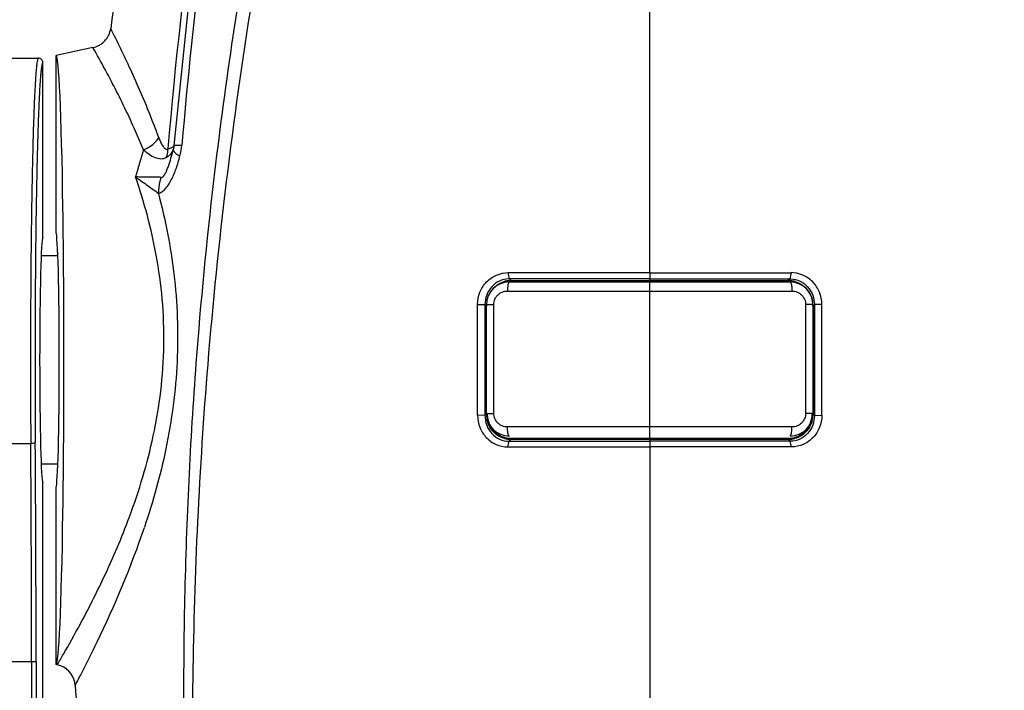
# Model space of a CAD drawing. Units: millimetres. Extents: x -727 to 719, y -373 to 477.
# Drawn here: x -241 to -132, y 267 to 341 of the extents above; entities that cross this region are included whole.
import ezdxf

# ---------------------------------------------------------------- set-up
doc = ezdxf.new("R2010")
doc.units = ezdxf.units.MM
doc.header["$LTSCALE"] = 16.335
doc.header["$PDMODE"] = 3
doc.header["$PDSIZE"] = 7.94
doc.layers.get('0').update_dxf_attribs({"linetype": 'CONTINUOUS'})
doc.layers.get('Defpoints').update_dxf_attribs({"linetype": 'CONTINUOUS'})
doc.layers.add('02___PRT_ALL_AXES', color=7, linetype='CONTINUOUS')
doc.styles.get("Standard").update_dxf_attribs({"font": 'txt', "width": 0.8})
doc.dimstyles.new('DIMSTYLE_2', dxfattribs={"dimtxt": 10, "dimasz": 3.18, "dimexe": 0.18, "dimexo": 0.0625, "dimgap": 0.09, "dimtad": 1, "dimlfac": 2, "dimdsep": 46, "dimtxsty": 'STANDARD', "dimblk": '_FILLED', "dimblk1": '_FILLED', "dimblk2": '_FILLED', "dimcen": 0.09, "dimadec": 0, "dimazin": 0, "dimtp": 0.5, "dimtm": 0.5, "dimtfac": 1, "dimtofl": 0, "dimtmove": 0, "dimatfit": 3, "dimldrblk": '_FILLED', "dimfxl": 1, "dimtolj": 1, "dimarcsym": 0})

# ---------------------------------------------------------------- blocks, each defined once
blk = doc.blocks.new('_FILLED')
at = {"color": 0, "linetype": 'ByBlock'}
blk.add_solid([(0, 0), (-1, 0.189), (-1, -0.189)], dxfattribs=at)
blk = doc.blocks.new('*D21')
at = {"color": 0, "linetype": 'Continuous', "lineweight": -2}
for p, q in [((-207.82, 420.56), (-339.62, 420.56)), ((-339.44, 417.38), (-339.44, 101.72)), ((-171.32, 98.54), (-339.62, 98.54))]:
    blk.add_line(p, q, dxfattribs=at)
at = {"layer": 'Defpoints', "color": 0}
for p in [(-207.76, 420.56), (-339.44, 98.54), (-171.26, 98.54)]:
    blk.add_point(p, dxfattribs=at)
at = {"color": 0, "lineweight": -2, "xscale": 3.18, "yscale": 3.18, "zscale": 3.18}
for p, rotation in [((-339.44, 420.56), 89.99999999999996), ((-339.44, 98.54), -90.00000000000006)]:
    blk.add_blockref('_FILLED', p, dxfattribs=dict(at, rotation=rotation))
at = {"color": 0, "insert": (-349.53, 254.63), "char_height": 10, "attachment_point": 2, "rotation": 90}
blk.add_mtext('\\A1;644.04', dxfattribs=at)
blk = doc.blocks.new('*D22')
at = {"color": 0, "linetype": 'Continuous', "lineweight": -2}
for p, q in [((-206.82, 420.56), (-316.59, 420.56)), ((-316.41, 417.38), (-316.41, 166.2)), ((-251.76, 163.02), (-316.59, 163.02))]:
    blk.add_line(p, q, dxfattribs=at)
at = {"layer": 'Defpoints', "color": 0}
for p in [(-206.76, 420.56), (-316.41, 163.02), (-251.7, 163.02)]:
    blk.add_point(p, dxfattribs=at)
at = {"color": 0, "lineweight": -2, "xscale": 3.18, "yscale": 3.18, "zscale": 3.18}
for p, rotation in [((-316.41, 420.56), 90), ((-316.41, 163.02), -90.00000000000001)]:
    blk.add_blockref('_FILLED', p, dxfattribs=dict(at, rotation=rotation))
at = {"color": 0, "insert": (-326.5, 282.07), "char_height": 10, "attachment_point": 2, "rotation": 90}
blk.add_mtext('\\A1;515.09', dxfattribs=at)

msp = doc.modelspace()

# ---------------------------------------------------------------- linework, layer by layer
at = {"color": 7, "linetype": 'Continuous'}
for p, q in [((-171.2599, 312.6956), (-171.2599, 391.8654)), ((-232.6874, 337.536), (-236.7599, 336.6704)), ((-236.7599, 317.0636), (-236.7599, 336.6704)), ((-223.82, 326.2914), (-223.8405, 326.2088)), ((-223.8405, 326.2088), (-223.8404, 326.2091)), ((-223.7484, 326.7209), (-223.7484, 326.7207)), ((-236.5565, 314.5644), (-238.391, 314.5644)), ((-186.549, 311.8302), (-171.2599, 311.8317)), ((-171.2599, 294.1049), (-171.2599, 312.013)), ((-171.2599, 311.8317), (-155.9708, 311.8302)), ((-186.7599, 311.6768), (-155.7599, 311.6768)), ((-186.5322, 311.7285), (-171.2599, 311.7264)), ((-171.2599, 311.7263), (-155.9876, 311.7285)), ((-186.9482, 310.6768), (-155.5716, 310.6768)), ((-189.2791, 309.0168), (-189.3497, 309.0892)), ((-189.2599, 297.1768), (-189.2599, 309.1768)), ((-189.2599, 309.1768), (-188.4664, 309.1768)), ((-188.4664, 297.1768), (-188.4664, 309.1768)), ((-154.0534, 309.1768), (-154.0534, 297.1768)), ((-153.2599, 309.1768), (-154.0534, 309.1768)), ((-153.2599, 309.1768), (-153.2599, 297.1768)), ((-153.2407, 309.0168), (-153.1701, 309.0892)), ((-189.4342, 296.9534), (-189.2791, 297.1144)), ((-189.2791, 297.1144), (-189.2791, 297.1768)), ((-189.2599, 297.1768), (-188.4664, 297.1768)), ((-153.2599, 297.1768), (-154.0534, 297.1768)), ((-153.2407, 297.1768), (-153.2407, 297.1144)), ((-153.0856, 296.9534), (-153.2407, 297.1144)), ((-155.5716, 295.6768), (-186.9482, 295.6768)), ((-257.9794, 293.8404), (-239.544, 293.8404)), ((-186.5841, 294.2998), (-186.7717, 294.1022)), ((-171.2599, 294.2982), (-186.5841, 294.2997)), ((-155.9357, 294.2997), (-171.2599, 294.2982)), ((-171.2599, 293.4746), (-171.2599, 265.703)), ((-155.9357, 294.2998), (-155.748, 294.1022)), ((-236.5565, 291.5644), (-238.391, 291.5644)), ((-236.7599, 269.4585), (-236.7599, 289.0652)), ((-236.6231, 269.4294), (-236.7599, 269.4585))]:
    msp.add_line(p, q, dxfattribs=at)
for points in [[(-216.2525, 382.0558), (-219.313, 363.9911), (-221.8535, 345.2451), (-223.7481, 326.7243)], [(-223.7481, 326.7243), (-223.7664, 326.566), (-223.8017, 326.3704), (-223.82, 326.2914)]]:
    msp.add_lwpolyline(points, dxfattribs=at)
for centre, radius, start, end in [((319.6293, 280.227), 546.0011, 169.172975, 175.154631), ((130.4654, 291.3172), 364.4141, 169.866806, 172.378343), ((367.8447, 275.7376), 592.9246, 172.9543746, 175.0615074), ((-233.2213, 339.9855), 2.5145, 334.836884, 352.32761), ((-347.3262, 280.4317), 130.7732, 24.730084, 26.925433), ((-233.2086, 339.9834), 2.5024, 299.602523, 304.793854), ((-233.2072, 339.9815), 2.5001, 304.793505, 308.394676), ((-233.2083, 339.9825), 2.5016, 308.398986, 313.857746), ((-233.2071, 339.9813), 2.4999, 313.857569, 317.192435), ((-233.2091, 339.9828), 2.5024, 317.196899, 323.342185), ((-233.2061, 339.9806), 2.4986, 323.342848, 325.989545), ((-233.2102, 339.9831), 2.5035, 325.995372, 333.332413), ((-233.2056, 339.9806), 2.4982, 333.334692, 334.784506), ((-233.2106, 339.9911), 2.5103, 282.030132, 296.680345), ((-233.2068, 339.9806), 2.4991, 296.710473, 299.599365), ((-155.2077, 303.7869), 75.3401, 162.638408, 165.010787), ((-224.7864, 326.5236), 0.9941, 341.715062, 345.789463), ((-230.3198, 327.4307), 7.4694, 345.513902, 355.004601), ((-186.5486, 309.1922), 2.6381, 97.931962, 106.670192), ((-186.5519, 309.2113), 2.6188, 93.639861, 97.917634), ((-186.5524, 309.2199), 2.6101, 89.925331, 93.641129), ((-155.9673, 309.2414), 2.5887, 86.701582, 90.075646), ((-155.9689, 309.2127), 2.6174, 84.504776, 86.704108), ((-155.9723, 309.1831), 2.6472, 73.124003, 84.491655), ((-186.7599, 309.1768), 2.5, 90, 180), ((-186.531, 309.1924), 2.5342, 97.964527, 105.211546), ((-186.5332, 309.2065), 2.5199, 95.224584, 97.958174), ((-186.5348, 309.2265), 2.4999, 89.939683, 95.228997), ((-155.9849, 309.2353), 2.4911, 84.71895, 90.061471), ((-155.7599, 309.1768), 2.5, 0, 90), ((-155.9891, 309.1904), 2.5362, 77.577755, 84.718396), ((-150.2677, 347.3101), 54.6648, 224.234496, 224.361821), ((-186.4415, 309.0145), 2.837, 177.19804, 179.952254), ((-156.1194, 309.013), 2.8782, 2.98978, 9.005972), ((-156.1029, 309.0139), 2.8616, 0.05827, 2.989292), ((-192.2523, 347.3103), 54.6652, 315.63818, 315.765505), ((-186.3628, 297.1184), 2.9158, 180.08023, 182.822858), ((-186.3339, 297.1201), 2.9447, 182.827965, 194.528091), ((-186.7599, 297.1768), 2.5, 180, 270), ((-155.7599, 297.1768), 2.5, 270, 0), ((-156.1859, 297.1201), 2.9447, 345.4775, 357.171172), ((-156.157, 297.1184), 2.9158, 357.176263, 359.919798), ((-186.5822, 296.891), 2.5911, 254.5882, 269.958259), ((-155.9376, 296.8909), 2.5911, 270.041693, 285.411136), ((-237.1419, 266.9886), 2.4953, 75.845919, 77.99899), ((-237.1443, 266.9795), 2.5048, 68.727515, 75.844801), ((-237.1429, 266.9841), 2.4999, 3.788027, 68.719729), ((130.4356, 291.3282), 365.8838, 183.789072, 185.523414)]:
    msp.add_arc(centre, radius, start, end, dxfattribs=at)
for centre, major_axis, ratio, start_param, end_param in [((-236.7589, 303.0644), (0, 33.606), 0.02618633, 3.14049009, 6.28428787), ((-236.7638, 303.0644), (0, 14), 0.02618592, -3.13087816, -0.01071449)]:
    msp.add_ellipse(centre, major_axis=major_axis, ratio=ratio, start_param=start_param, end_param=end_param, dxfattribs=at)
for points, knots in [([(-219.9879, 302.5802), (-219.4368, 309.3194), (-218.063, 322.7783), (-215.2442, 342.864), (-211.6471, 362.793), (-208.7594, 375.9667), (-207.1958, 382.5126)], [0, 0, 0, 0, 20.28497394, 40.57461278, 60.83328332, 81.02340812, 81.02340812, 81.02340812, 81.02340812]), ([(-135.324, 382.5126), (-133.7605, 375.9674), (-130.8731, 362.7949), (-127.2764, 342.8679), (-124.4573, 322.7838), (-123.0837, 309.3258), (-122.5324, 302.587)], [0, 0, 0, 0, 20.18813045, 40.44478454, 60.7327011, 81.01657982, 81.01657982, 81.01657982, 81.01657982]), ([(-221.28, 302.7169), (-220.7742, 309.4365), (-219.1541, 326.2081), (-215.9425, 347.8771), (-212.0238, 367.6785), (-209.7587, 377.4992), (-208.5466, 382.3831)], [0, 0, 0, 0, 20.2158895, 50.53511846, 65.66794513, 80.76425488, 80.76425488, 80.76425488, 80.76425488]), ([(-133.9732, 382.3831), (-132.3566, 375.8692), (-129.7747, 364.3933), (-126.6842, 347.8658), (-124.3805, 332.8836), (-122.539, 317.8316), (-121.6198, 307.7628), (-121.2403, 302.7237)], [0, 0, 0, 0, 20.13450378, 35.27507254, 50.43474847, 65.60113567, 80.7611361, 80.7611361, 80.7611361, 80.7611361]), ([(-230.3945, 333.324), (-230.7052, 333.9256), (-231.4521, 335.3392), (-232.232, 336.7349), (-232.6874, 337.536)], [0, 0, 0, 0, 2.03138931, 4.79597803, 4.79597803, 4.79597803, 4.79597803]), ([(-225.4182, 327.6014), (-225.6853, 328.3293), (-226.6558, 330.8717), (-227.7333, 333.3722), (-228.5464, 335.1399)], [0, 0, 0, 0, 2.32603257, 8.16308493, 8.16308493, 8.16308493, 8.16308493]), ([(-227.1153, 326.2684), (-227.396, 326.9531), (-228.4146, 329.339), (-229.5438, 331.6767), (-230.3945, 333.324)], [0, 0, 0, 0, 2.2200516, 7.78192238, 7.78192238, 7.78192238, 7.78192238]), ([(-227.1152, 326.2682), (-226.9304, 326.3342), (-226.2675, 326.6307), (-225.6732, 327.1414), (-225.4218, 327.6106)], [0, 0, 0, 0, 0.58850733, 2.18547454, 2.18547454, 2.18547454, 2.18547454]), ([(-225.4182, 327.6014), (-225.3604, 327.4439), (-225.2682, 327.2136), (-225.1263, 326.9222), (-225.0133, 326.7244), (-224.8904, 326.5501), (-224.7549, 326.4098), (-224.5959, 326.3157), (-224.4723, 326.324), (-224.4206, 326.346)], [0, 0, 0, 0, 0.50351671, 0.74323148, 0.97194292, 1.1861472, 1.38132515, 1.55500236, 1.72371775, 1.72371775, 1.72371775, 1.72371775]), ([(-227.1152, 326.2682), (-226.9161, 326.0858), (-226.5136, 325.7578), (-225.8669, 325.3913), (-225.2943, 325.2518), (-224.8594, 325.2995), (-224.6606, 325.3787), (-224.5683, 325.4303)], [0, 0, 0, 0, 0.81002913, 1.55134885, 2.21775546, 2.53344181, 2.85055084, 2.85055084, 2.85055084, 2.85055084]), ([(-225.1794, 323.2046), (-225.1437, 323.1989), (-225.0566, 323.2132), (-224.9401, 323.3021), (-224.8274, 323.438), (-224.6815, 323.6741), (-224.5242, 324.0101), (-224.3052, 324.5801), (-224.075, 325.3152), (-223.9156, 325.9107), (-223.8405, 326.2088)], [0, 0, 0, 0, 0.10831444, 0.25040086, 0.43054795, 0.63647731, 1.08111742, 1.54111288, 2.46796321, 3.39025429, 3.39025429, 3.39025429, 3.39025429]), ([(-224.5684, 325.4303), (-224.5423, 325.5017), (-224.4502, 325.7981), (-224.416, 326.1118), (-224.4205, 326.346)], [0, 0, 0, 0, 0.227768508, 0.93050766, 0.93050766, 0.93050766, 0.93050766]), ([(-224.5684, 325.4303), (-224.3972, 325.5264), (-224.0976, 325.7396), (-223.8943, 326.0546), (-223.8425, 326.2117)], [0, 0, 0, 0, 0.58879781, 1.08509571, 1.08509571, 1.08509571, 1.08509571]), ([(-224.0584, 326.4474), (-224.0842, 326.4374), (-224.2025, 326.3956), (-224.3248, 326.3657), (-224.4205, 326.346)], [0, 0, 0, 0, 0.082961743, 0.376318177, 0.376318177, 0.376318177, 0.376318177]), ([(-223.7484, 326.7207), (-223.7507, 326.6941), (-223.7766, 326.6198), (-223.8884, 326.5212), (-223.995, 326.472), (-224.0584, 326.4474)], [0, 0, 0, 0, 0.079917876, 0.227264921, 0.431322742, 0.431322742, 0.431322742, 0.431322742]), ([(-223.82, 326.2913), (-223.8237, 326.2762), (-223.8312, 326.2055), (-223.7999, 326.1363), (-223.7702, 326.0903)], [0, 0, 0, 0, 0.046428301, 0.210666269, 0.210666269, 0.210666269, 0.210666269]), ([(-223.7702, 326.0903), (-223.7068, 325.9923), (-223.4842, 325.7969), (-223.2387, 325.646), (-223.0879, 325.5623)], [0, 0, 0, 0, 0.350321297, 0.867729208, 0.867729208, 0.867729208, 0.867729208]), ([(-223.7481, 326.7243), (-223.7475, 326.7316), (-223.725, 326.7464), (-223.6521, 326.7629), (-223.4867, 326.7782), (-223.2181, 326.784), (-223.0027, 326.7825), (-222.8788, 326.7803)], [0, 0, 0, 0, 0.022154095, 0.067061518, 0.235257851, 0.507924091, 0.879528871, 0.879528871, 0.879528871, 0.879528871]), ([(-225.4665, 321.4485), (-225.3301, 321.484), (-225.048, 321.6165), (-224.6759, 321.9485), (-224.3327, 322.3964), (-223.9066, 323.136), (-223.4738, 324.1993), (-223.2083, 325.0968), (-223.0879, 325.5623)], [0, 0, 0, 0, 0.42269007, 0.91623715, 1.48309249, 2.10896379, 3.47201893, 4.9145018, 4.9145018, 4.9145018, 4.9145018]), ([(-228.6648, 285.7442), (-227.5827, 288.6568), (-226.1934, 293.2495), (-225.1167, 299.6442), (-224.7724, 304.6999), (-224.9545, 309.7298), (-225.81, 315.981), (-227.0217, 320.4546), (-227.9842, 323.2726)], [0, 0, 0, 0, 9.32133058, 14.32812209, 19.42967308, 24.49607931, 29.39990065, 38.33362657, 38.33362657, 38.33362657, 38.33362657]), ([(-227.9842, 323.2726), (-227.7512, 323.0962), (-227.2908, 322.7673), (-226.6212, 322.302), (-226.0103, 321.877), (-225.6346, 321.5922), (-225.4664, 321.4485)], [0, 0, 0, 0, 0.87678271, 1.69718046, 2.44604708, 3.10977147, 3.10977147, 3.10977147, 3.10977147]), ([(-225.1794, 323.2046), (-225.3419, 323.2306), (-225.7261, 323.2456), (-226.3701, 323.2343), (-227.1415, 323.2265), (-227.6943, 323.2484), (-227.9842, 323.2726)], [0, 0, 0, 0, 0.49355278, 1.14876678, 1.93412973, 2.80699525, 2.80699525, 2.80699525, 2.80699525]), ([(-225.1794, 323.2046), (-225.2273, 323.0665), (-225.3972, 322.4961), (-225.4673, 321.897), (-225.4664, 321.4485)], [0, 0, 0, 0, 0.43864404, 1.78416574, 1.78416574, 1.78416574, 1.78416574]), ([(-225.4665, 321.4485), (-224.7029, 318.5385), (-223.4881, 312.3864), (-223.1273, 302.8679), (-224.3805, 293.4442), (-226.0594, 287.4321), (-227.0118, 284.5923)], [0, 0, 0, 0, 9.02549605, 18.74506736, 28.43759736, 37.42316341, 37.42316341, 37.42316341, 37.42316341]), ([(-186.5322, 311.7264), (-186.532, 311.7489), (-186.5354, 311.7821), (-186.5394, 311.8218), (-186.549, 311.8302)], [0, 0, 0, 0, 0.067597869, 0.106049211, 0.106049211, 0.106049211, 0.106049211]), ([(-155.9876, 311.7264), (-155.9878, 311.7489), (-155.9844, 311.7819), (-155.9804, 311.8215), (-155.9708, 311.8299)], [0, 0, 0, 0, 0.067431622, 0.10575595, 0.10575595, 0.10575595, 0.10575595]), ([(-188.5939, 310.8749), (-188.4248, 311.0729), (-188.0306, 311.4221), (-187.5531, 311.6453), (-187.3054, 311.7195)], [0, 0, 0, 0, 0.78095203, 1.55654288, 1.55654288, 1.55654288, 1.55654288]), ([(-186.7599, 311.6768), (-186.7737, 311.6768), (-186.796, 311.6613), (-186.8164, 311.6321), (-186.8418, 311.5828), (-186.8689, 311.4992), (-186.8962, 311.3757), (-186.9187, 311.2258), (-186.9355, 311.0548), (-186.9458, 310.8695), (-186.9482, 310.7418), (-186.9482, 310.6768)], [0, 0, 0, 0, 0.04144895, 0.07128508, 0.1086538, 0.20661991, 0.33421068, 0.48755844, 0.66127917, 0.84926758, 1.04432853, 1.04432853, 1.04432853, 1.04432853]), ([(-155.7599, 311.6768), (-155.7461, 311.6768), (-155.7238, 311.6613), (-155.7033, 311.6321), (-155.678, 311.5828), (-155.6509, 311.4992), (-155.6236, 311.3757), (-155.6011, 311.2258), (-155.5843, 311.0548), (-155.5739, 310.8695), (-155.5716, 310.7418), (-155.5716, 310.6768)], [0, 0, 0, 0, 0.0414487, 0.07128475, 0.10865341, 0.20661944, 0.33421016, 0.48755789, 0.66127861, 0.84926701, 1.04432796, 1.04432796, 1.04432796, 1.04432796]), ([(-155.2039, 311.7163), (-154.9652, 311.6438), (-154.5051, 311.4293), (-154.1217, 311.0973), (-153.9557, 310.9093)], [0, 0, 0, 0, 0.74823322, 1.50066037, 1.50066037, 1.50066037, 1.50066037]), ([(-153.9557, 310.9093), (-153.7863, 310.7175), (-153.4987, 310.2849), (-153.3367, 309.7916), (-153.2898, 309.5393)], [0, 0, 0, 0, 0.76747197, 1.53707607, 1.53707607, 1.53707607, 1.53707607]), ([(-188.4664, 309.1768), (-188.4664, 309.2764), (-188.4462, 309.4759), (-188.3568, 309.7623), (-188.2126, 310.0245), (-187.9577, 310.3269), (-187.5372, 310.6011), (-187.143, 310.6768), (-186.9482, 310.6768)], [0, 0, 0, 0, 0.29871623, 0.59691644, 0.8942149, 1.19040273, 1.77690902, 2.36125276, 2.36125276, 2.36125276, 2.36125276]), ([(-155.5716, 310.6768), (-155.3768, 310.6768), (-154.9826, 310.6011), (-154.5621, 310.3269), (-154.3072, 310.0245), (-154.1629, 309.7623), (-154.0736, 309.4759), (-154.0534, 309.2764), (-154.0534, 309.1768)], [0, 0, 0, 0, 0.58434364, 1.17084994, 1.46703776, 1.76433622, 2.06253641, 2.36125271, 2.36125271, 2.36125271, 2.36125271]), ([(-189.2618, 309.0149), (-189.2653, 309.0151), (-189.2708, 309.0156), (-189.2764, 309.0163), (-189.2784, 309.0168)], [0, 0, 0, 0, 0.0104971539, 0.0166741717, 0.0166741717, 0.0166741717, 0.0166741717]), ([(-153.2581, 309.0148), (-153.2561, 309.0149), (-153.2503, 309.0154), (-153.2444, 309.0158), (-153.2407, 309.0168)], [0, 0, 0, 0, 0.006105845, 0.0175979291, 0.0175979291, 0.0175979291, 0.0175979291]), ([(-221.6152, 233.8027), (-221.9805, 239.4955), (-222.4416, 249.4945), (-222.7009, 263.8181), (-222.5934, 276.7679), (-222.1365, 289.7434), (-221.6055, 298.3929), (-221.28, 302.7169)], [0, 0, 0, 0, 17.11362633, 30.021793, 42.97422549, 55.95931283, 68.96799259, 68.96799259, 68.96799259, 68.96799259]), ([(-220.9401, 233.6553), (-221.2529, 239.3489), (-221.6672, 250.7866), (-221.7389, 267.9988), (-221.2012, 285.2853), (-220.4593, 296.815), (-219.9879, 302.5802)], [0, 0, 0, 0, 17.1065366, 34.32781299, 51.6277711, 68.98107255, 68.98107255, 68.98107255, 68.98107255]), ([(-189.2655, 297.1136), (-189.2683, 297.1137), (-189.2729, 297.1139), (-189.2774, 297.1141), (-189.2791, 297.1144)], [0, 0, 0, 0, 0.0085178549, 0.0136310101, 0.0136310101, 0.0136310101, 0.0136310101]), ([(-189.1561, 297.1126), (-189.1665, 297.1125), (-189.203, 297.1125), (-189.2395, 297.1126), (-189.2655, 297.1136)], [0, 0, 0, 0, 0.031187939, 0.109376369, 0.109376369, 0.109376369, 0.109376369]), ([(-188.8015, 295.7428), (-188.9744, 296.053), (-189.1261, 296.5192), (-189.1561, 296.9932), (-189.1561, 297.1126)], [0, 0, 0, 0, 1.06540401, 1.42350165, 1.42350165, 1.42350165, 1.42350165]), ([(-186.9482, 295.6768), (-187.143, 295.6768), (-187.5372, 295.7525), (-187.9577, 296.0267), (-188.2126, 296.329), (-188.3568, 296.5913), (-188.4462, 296.8777), (-188.4664, 297.0772), (-188.4664, 297.1768)], [0, 0, 0, 0, 0.58434357, 1.17084983, 1.46703766, 1.76433614, 2.06253637, 2.36125271, 2.36125271, 2.36125271, 2.36125271]), ([(-154.0534, 297.1768), (-154.0534, 297.0772), (-154.0736, 296.8777), (-154.1629, 296.5913), (-154.3072, 296.329), (-154.5621, 296.0267), (-154.9826, 295.7525), (-155.3768, 295.6768), (-155.5716, 295.6768)], [0, 0, 0, 0, 0.29871619, 0.59691636, 0.8942148, 1.19040262, 1.77690895, 2.36125276, 2.36125276, 2.36125276, 2.36125276]), ([(-153.3636, 297.1126), (-153.3637, 296.9932), (-153.3937, 296.5191), (-153.5454, 296.0529), (-153.7183, 295.7427)], [0, 0, 0, 0, 0.3581145, 1.42356985, 1.42356985, 1.42356985, 1.42356985]), ([(-153.3636, 297.1126), (-153.3532, 297.1125), (-153.3167, 297.1125), (-153.2802, 297.1126), (-153.2541, 297.1136)], [0, 0, 0, 0, 0.031414185, 0.109494523, 0.109494523, 0.109494523, 0.109494523]), ([(-153.2541, 297.1136), (-153.2515, 297.1137), (-153.2472, 297.1139), (-153.2429, 297.1142), (-153.2413, 297.1144)], [0, 0, 0, 0, 0.0079849325, 0.0128277321, 0.0128277321, 0.0128277321, 0.0128277321]), ([(-187.2708, 294.393), (-187.7269, 294.5189), (-188.5876, 295.0394), (-189.064, 295.9177), (-189.1844, 296.3814)], [0, 0, 0, 0, 1.41957607, 2.85685103, 2.85685103, 2.85685103, 2.85685103]), ([(-186.567, 294.3965), (-187.0158, 294.3964), (-187.9337, 294.6558), (-188.5812, 295.3474), (-188.8015, 295.7428)], [0, 0, 0, 0, 1.34631075, 2.70408555, 2.70408555, 2.70408555, 2.70408555]), ([(-186.7599, 294.6768), (-186.7737, 294.6768), (-186.796, 294.6922), (-186.8164, 294.7215), (-186.8418, 294.7708), (-186.8689, 294.8544), (-186.8962, 294.9778), (-186.9187, 295.1278), (-186.9355, 295.2987), (-186.9458, 295.4841), (-186.9482, 295.6118), (-186.9482, 295.6768)], [0, 0, 0, 0, 0.04144895, 0.07128508, 0.10865381, 0.20661992, 0.33421068, 0.48755844, 0.66127918, 0.84926758, 1.04432853, 1.04432853, 1.04432853, 1.04432853]), ([(-153.7183, 295.7427), (-153.9386, 295.3474), (-154.5861, 294.6558), (-155.504, 294.3964), (-155.9528, 294.3965)], [0, 0, 0, 0, 1.35774147, 2.70401859, 2.70401859, 2.70401859, 2.70401859]), ([(-155.7599, 294.6768), (-155.7461, 294.6768), (-155.7238, 294.6922), (-155.7033, 294.7215), (-155.678, 294.7708), (-155.6509, 294.8544), (-155.6236, 294.9778), (-155.6011, 295.1278), (-155.5843, 295.2987), (-155.5739, 295.4841), (-155.5716, 295.6118), (-155.5716, 295.6768)], [0, 0, 0, 0, 0.0414487, 0.07128474, 0.10865341, 0.20661944, 0.33421015, 0.48755788, 0.66127861, 0.84926701, 1.04432796, 1.04432796, 1.04432796, 1.04432796]), ([(-153.3353, 296.3817), (-153.4556, 295.9179), (-153.9321, 295.0394), (-154.7928, 294.5189), (-155.249, 294.393)], [0, 0, 0, 0, 1.43743348, 2.85716188, 2.85716188, 2.85716188, 2.85716188]), ([(-186.567, 294.3965), (-186.5671, 294.3754), (-186.5705, 294.3444), (-186.5751, 294.3077), (-186.5841, 294.2999)], [0, 0, 0, 0, 0.0632068644, 0.0989037166, 0.0989037166, 0.0989037166, 0.0989037166]), ([(-171.2599, 294.3939), (-172.5514, 294.3939), (-177.6538, 294.3942), (-182.7561, 294.3958), (-186.567, 294.3977)], [0, 0, 0, 0, 3.87456256, 15.3070902, 15.3070902, 15.3070902, 15.3070902]), ([(-155.9528, 294.3977), (-157.209, 294.3971), (-162.3114, 294.3949), (-167.4137, 294.3939), (-171.2599, 294.3939)], [0, 0, 0, 0, 3.76867458, 15.30709016, 15.30709016, 15.30709016, 15.30709016]), ([(-155.9528, 294.3965), (-155.9527, 294.3753), (-155.9492, 294.3443), (-155.9447, 294.3075), (-155.9357, 294.2997)], [0, 0, 0, 0, 0.0633206697, 0.0991049697, 0.0991049697, 0.0991049697, 0.0991049697]), ([(-236.6231, 269.4294), (-236.3968, 269.8182), (-235.5317, 271.2899), (-233.7671, 274.4592), (-231.2224, 279.4583), (-229.5114, 283.4655), (-228.6648, 285.7442)], [0, 0, 0, 0, 1.34959165, 5.12133911, 10.8802929, 18.17286504, 18.17286504, 18.17286504, 18.17286504]), ([(-234.6484, 267.1493), (-234.4273, 267.5676), (-233.6007, 269.1611), (-230.7608, 274.8405), (-228.4605, 280.273), (-227.0118, 284.5923)], [0, 0, 0, 0, 1.41931761, 5.38523052, 19.05274685, 19.05274685, 19.05274685, 19.05274685])]:
    msp.add_open_spline(points, degree=3, knots=knots, dxfattribs=at)
for points in [[(-186.7314, 312.016), (-186.6701, 311.9544), (-186.6101, 311.8918), (-186.549, 311.8301)], [(-155.7884, 312.016), (-155.8496, 311.9544), (-155.9097, 311.8918), (-155.9708, 311.8301)], [(-189.2791, 297.1768), (-189.2798, 301.1235), (-189.2798, 305.0701), (-189.2791, 309.0168)], [(-153.2407, 309.0168), (-153.24, 305.0701), (-153.24, 301.1235), (-153.2407, 297.1768)]]:
    msp.add_open_spline(points, degree=3, dxfattribs=at)
at = {"layer": '02___PRT_ALL_AXES', "color": 7, "linetype": 'Continuous'}
for p, q in [((-252.8061, 336.3642), (-238.7133, 336.3642)), ((-238.2132, 316.5638), (-238.2132, 335.8642)), ((-171.2599, 312.6962), (-186.8579, 312.6962)), ((-171.2599, 312.6962), (-155.6619, 312.6962)), ((-171.2599, 312.6956), (-171.2599, 312.013)), ((-190.253, 309.2038), (-189.434, 309.1761)), ((-189.4345, 309.1761), (-189.4342, 296.9534)), ((-152.2667, 309.2038), (-153.0857, 309.1761)), ((-153.0852, 309.1761), (-153.0856, 296.9534)), ((-189.4338, 296.9534), (-190.254, 296.9659)), ((-153.086, 296.9534), (-152.2657, 296.9659)), ((-186.9026, 293.4732), (-171.2599, 293.4732)), ((-186.9024, 293.4702), (-186.7717, 294.1022)), ((-186.7717, 294.102), (-171.2599, 294.1049)), ((-171.2599, 294.1049), (-171.2599, 293.4746)), ((-155.748, 294.102), (-171.2599, 294.1049)), ((-155.6172, 293.4732), (-171.2599, 293.4732)), ((-155.6173, 293.4702), (-155.748, 294.1022)), ((-238.2132, 239.6095), (-238.2132, 289.565)), ((-238.9578, 269.7803), (-254.8123, 269.7803)), ((-239.4577, 269.7803), (-239.4577, 226.2241)), ((-238.9578, 269.7803), (-238.9578, 226.2241))]:
    msp.add_line(p, q, dxfattribs=at)
for centre, radius, start, end in [((-238.7132, 335.8641), 0.5, 0.00849, 90.010564), ((-360.5663, 280.1333), 176.7345, 10.392984, 10.617775), ((-186.7297, 309.4401), 2.5759, 90.037398, 92.279185), ((18.0465, 280.1333), 176.7345, 169.382225, 169.607016), ((-155.7901, 309.4401), 2.5759, 87.720815, 89.962602), ((-3513.03, 270.0684), 3273.5724, 359.9949588, 0.4160739), ((-3549.0295, 270.0699), 3310.0717, 359.994987, 0.4137736)]:
    msp.add_arc(centre, radius, start, end, dxfattribs=at)
msp.add_ellipse((-238.2099, 303.0644), major_axis=(0, 13.5), ratio=0.02618592, start_param=0.00925939, end_param=3.13233326, dxfattribs=at)
for points, knots in [([(-238.7133, 336.3642), (-238.7233, 336.3627), (-238.7452, 336.3419), (-238.7812, 336.2637), (-238.8229, 336.0939), (-238.869, 335.8115), (-238.9159, 335.4196), (-238.9628, 334.9211), (-239.0091, 334.3165), (-239.0548, 333.6083), (-239.1178, 332.4634), (-239.191, 330.7929), (-239.2692, 328.5172), (-239.3406, 325.9027), (-239.404, 322.9838), (-239.4586, 319.799), (-239.5035, 316.3902), (-239.5382, 312.8024), (-239.5704, 307.7989), (-239.5822, 301.4635), (-239.5621, 296.3735), (-239.544, 293.8404)], [0, 0, 0, 0, 0.03031803, 0.08173849, 0.26142843, 0.5482338, 0.94271583, 1.44400544, 2.05088069, 2.76142527, 3.57328173, 5.49053135, 7.77754783, 10.40447941, 13.33692063, 16.53621525, 19.96030315, 23.56413289, 27.3002524, 34.97083547, 42.57034332, 42.57034332, 42.57034332, 42.57034332]), ([(-238.2132, 335.8642), (-238.2231, 335.8629), (-238.2451, 335.8428), (-238.2811, 335.766), (-238.3228, 335.5992), (-238.3689, 335.3216), (-238.4158, 334.936), (-238.4627, 334.4453), (-238.5091, 333.8501), (-238.5547, 333.1528), (-238.6178, 332.0254), (-238.691, 330.3802), (-238.7692, 328.1386), (-238.8406, 325.5632), (-238.9041, 322.6877), (-238.9587, 319.5501), (-239.0037, 316.1918), (-239.0384, 312.6569), (-239.0706, 307.7272), (-239.0824, 301.4851), (-239.0623, 296.4699), (-239.0441, 293.9741)], [0, 0, 0, 0, 0.02999219, 0.08056055, 0.25722798, 0.53936524, 0.92757354, 1.42101708, 2.0185023, 2.71814584, 3.51763061, 5.40588884, 7.65857931, 10.24629252, 13.13512818, 16.28699605, 19.66044568, 23.2110759, 26.8921213, 34.44979159, 41.93747047, 41.93747047, 41.93747047, 41.93747047]), ([(-190.253, 309.2038), (-190.253, 309.6575), (-190.0746, 310.5722), (-189.3183, 311.7335), (-188.184, 312.5178), (-187.2812, 312.7), (-186.8364, 312.7005)], [0, 0, 0, 0, 1.36114868, 2.71631898, 4.05945004, 5.3936325, 5.3936325, 5.3936325, 5.3936325]), ([(-186.8321, 312.014), (-187.1802, 312.0001), (-187.8805, 311.8259), (-188.7425, 311.1771), (-189.3068, 310.2505), (-189.4358, 309.5326), (-189.434, 309.1762)], [0, 0, 0, 0, 1.0449582, 2.0964911, 3.15860814, 4.22775085, 4.22775085, 4.22775085, 4.22775085]), ([(-171.2599, 312.013), (-172.5575, 312.013), (-177.7147, 312.0133), (-182.8719, 312.0145), (-186.7314, 312.0161)], [0, 0, 0, 0, 3.89297735, 15.47147796, 15.47147796, 15.47147796, 15.47147796]), ([(-171.2599, 312.013), (-169.9622, 312.013), (-164.8051, 312.0133), (-159.6479, 312.0145), (-155.7884, 312.0161)], [0, 0, 0, 0, 3.89297735, 15.47147796, 15.47147796, 15.47147796, 15.47147796]), ([(-155.6876, 312.014), (-155.3396, 312.0001), (-154.6393, 311.8259), (-153.7773, 311.1771), (-153.213, 310.2505), (-153.0839, 309.5326), (-153.0858, 309.1762)], [0, 0, 0, 0, 1.0449582, 2.0964911, 3.15860814, 4.22775085, 4.22775085, 4.22775085, 4.22775085]), ([(-152.2667, 309.2038), (-152.2667, 309.6575), (-152.4452, 310.5722), (-153.2014, 311.7335), (-154.3358, 312.5178), (-155.2386, 312.7), (-155.6833, 312.7005)], [0, 0, 0, 0, 1.36114868, 2.71631898, 4.05945004, 5.3936325, 5.3936325, 5.3936325, 5.3936325]), ([(-190.254, 296.9659), (-190.2541, 296.5152), (-190.0836, 295.6087), (-189.3493, 294.4501), (-188.2374, 293.6587), (-187.3435, 293.4711), (-186.9024, 293.4702)], [0, 0, 0, 0, 1.35211185, 2.69208341, 4.01947764, 5.3425983, 5.3425983, 5.3425983, 5.3425983]), ([(-189.4336, 296.9532), (-189.4365, 296.5891), (-189.3085, 295.8571), (-188.7349, 294.9123), (-187.8491, 294.2589), (-187.1279, 294.1025), (-186.7717, 294.1022)], [0, 0, 0, 0, 1.09250526, 2.17152582, 3.23987003, 4.30829549, 4.30829549, 4.30829549, 4.30829549]), ([(-153.0862, 296.9532), (-153.0833, 296.5891), (-153.2113, 295.8571), (-153.7848, 294.9123), (-154.6707, 294.2589), (-155.3919, 294.1025), (-155.748, 294.1022)], [0, 0, 0, 0, 1.09250526, 2.17152582, 3.23987003, 4.30829549, 4.30829549, 4.30829549, 4.30829549]), ([(-152.2657, 296.9659), (-152.2657, 296.5152), (-152.4362, 295.6087), (-153.1704, 294.4501), (-154.2824, 293.6587), (-155.1763, 293.4711), (-155.6173, 293.4702)], [0, 0, 0, 0, 1.35211185, 2.69208341, 4.01947764, 5.3425983, 5.3425983, 5.3425983, 5.3425983]), ([(-239.0441, 293.9741), (-239.0462, 293.9524), (-239.1013, 293.9075), (-239.2661, 293.8566), (-239.4268, 293.8412), (-239.544, 293.8404)], [0, 0, 0, 0, 0.065364357, 0.182606502, 0.534029825, 0.534029825, 0.534029825, 0.534029825])]:
    msp.add_open_spline(points, degree=3, knots=knots, dxfattribs=at)
for points in [[(-190.259, 296.966), (-190.2584, 301.0453), (-190.2581, 305.1246), (-190.258, 309.204)], [(-152.2608, 296.966), (-152.2614, 301.0453), (-152.2617, 305.1246), (-152.2618, 309.204)]]:
    msp.add_open_spline(points, degree=3, dxfattribs=at)

# ---------------------------------------------------------------- dimensions: what is measured, and where the dimension line sits
at = {"color": 2, "linetype": 'Continuous'}
for base, p1, p2, picture, middle in [((-339.4363, 98.5432), (-207.7599, 420.5644), (-171.2599, 98.5432), '*D21', (-339.4363, 254.6253)), ((-316.415, 163.0177), (-206.7599, 420.5644), (-251.6978, 163.0177), '*D22', (-316.415, 282.0739))]:
    dim = msp.add_linear_dim(base=base, p1=p1, p2=p2, angle=270, dimstyle='DIMSTYLE_2', dxfattribs=at)
    dim.commit()
    dim.dimension.update_dxf_attribs({"geometry": picture, "text_midpoint": middle, "dimtype": 160})

doc.saveas('drawing.dxf')
